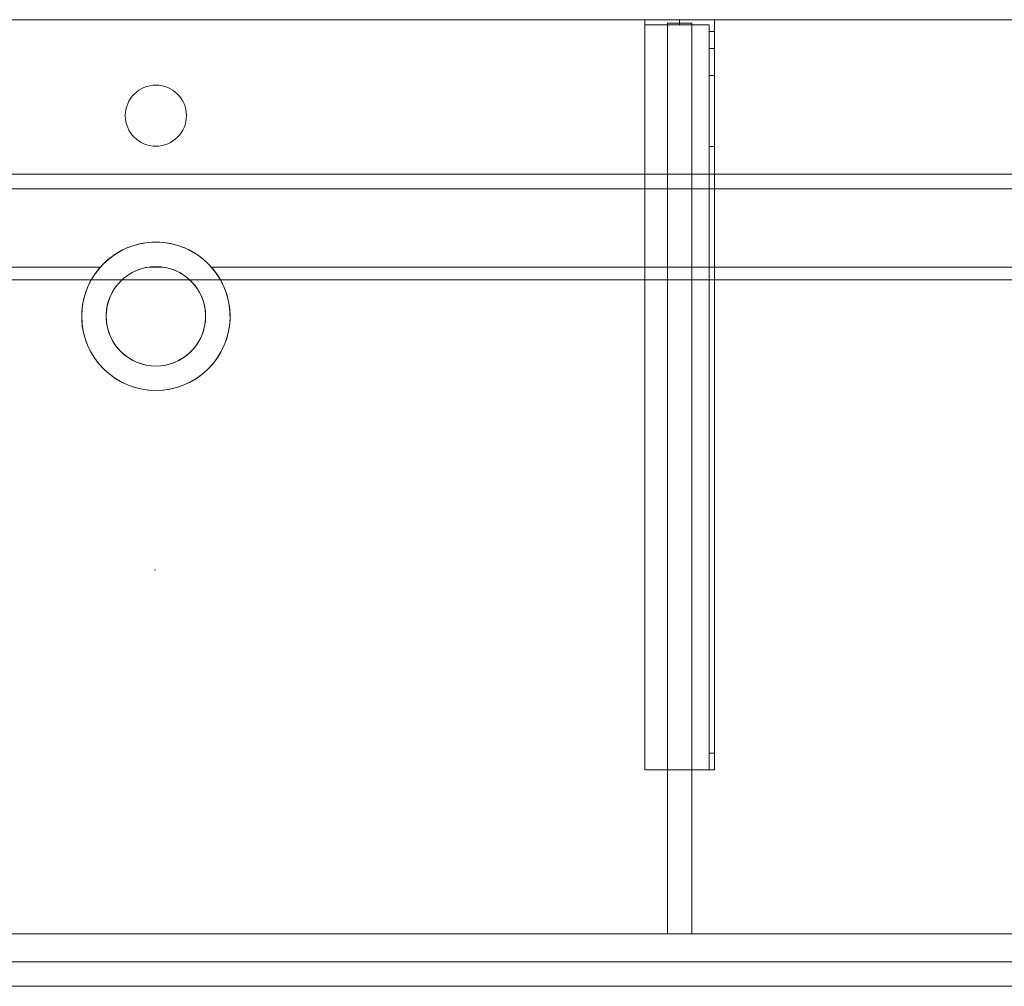
# Model space of a CAD drawing. Units: millimetres. Extents: x -1206 to 1050, y -554 to 0.
# Drawn here: x -78 to 486, y -554 to 0 of the extents above; entities that cross this region are included whole.
import ezdxf
from ezdxf.lldxf.tags import DXFTag

# ---------------------------------------------------------------- set-up
doc = ezdxf.new("R2010")
doc.units = ezdxf.units.MM
for name, color, linetype, true_color in [('2', 7, 'Continuous', 0xffffff), ('ORTHO$27', 7, 'Continuous', 0xffffff), ('ORTHO$30', 7, 'Continuous', 0xffffff), ('VERASE001I107$0000', 7, 'Continuous', 0xffffff), ('VERASE001I108$0000', 7, 'Continuous', 0xffffff), ('VERASE001I109$0000', 7, 'Continuous', 0xffffff), ('VERASE001I11$0001', 7, 'Continuous', 0xffffff), ('VERASE001I110$0000', 7, 'Continuous', 0xffffff), ('VERASE001I111$0000', 7, 'Continuous', 0xffffff), ('VERASE001I112$0000', 7, 'Continuous', 0xffffff), ('VERASE001I113$0000', 7, 'Continuous', 0xffffff), ('VERASE001I114$0000', 7, 'Continuous', 0xffffff), ('VERASE001I115$0100', 7, 'Continuous', 0xffffff), ('VERASE001I116$0000', 7, 'Continuous', 0xffffff), ('VERASE001I117$0000', 7, 'Continuous', 0xffffff), ('VERASE001I118$0000', 7, 'Continuous', 0xffffff), ('VERASE001I119$0000', 7, 'Continuous', 0xffffff), ('VERASE001I12$0000', 7, 'Continuous', 0xffffff), ('VERASE001I120$0000', 7, 'Continuous', 0xffffff), ('VERASE001I121$0000', 7, 'Continuous', 0xffffff), ('VERASE001I122$0100', 7, 'Continuous', 0xffffff), ('VERASE001I123$0000', 7, 'Continuous', 0xffffff), ('VERASE001I124$0000', 7, 'Continuous', 0xffffff), ('VERASE001I13$0000', 7, 'Continuous', 0xffffff), ('VERASE001I136$0000', 7, 'Continuous', 0xffffff), ('VERASE001I137$0000', 7, 'Continuous', 0xffffff), ('VERASE001I138$0000', 7, 'Continuous', 0xffffff), ('VERASE001I139$0000', 7, 'Continuous', 0xffffff), ('VERASE001I140$0000', 7, 'Continuous', 0xffffff), ('VERASE001I141$0000', 7, 'Continuous', 0xffffff), ('VERASE001I142$0000', 7, 'Continuous', 0xffffff), ('VERASE001I143$0000', 7, 'Continuous', 0xffffff), ('VERASE001I144$0000', 7, 'Continuous', 0xffffff), ('VERASE001I145$0100', 7, 'Continuous', 0xffffff), ('VERASE001I146$0000', 7, 'Continuous', 0xffffff), ('VERASE001I150$0000', 7, 'Continuous', 0xffffff), ('VERASE001I151$0000', 7, 'Continuous', 0xffffff), ('VERASE001I152$0000', 7, 'Continuous', 0xffffff), ('VERASE001I231$0000', 7, 'Continuous', 0xffffff), ('VERASE001I232$0000', 7, 'Continuous', 0xffffff), ('VERASE001I24$0100', 7, 'Continuous', 0xffffff), ('VERASE001I259$0100', 7, 'Continuous', 0xffffff), ('VERASE001I260$0000', 7, 'Continuous', 0xffffff), ('VERASE001I261$0000', 7, 'Continuous', 0xffffff), ('VERASE001I262$0000', 7, 'Continuous', 0xffffff), ('VERASE001I263$0000', 7, 'Continuous', 0xffffff), ('VERASE001I264$0000', 7, 'Continuous', 0xffffff), ('VERASE001I265$0100', 7, 'Continuous', 0xffffff), ('VERASE001I266$0000', 7, 'Continuous', 0xffffff), ('VERASE001I267$0000', 7, 'Continuous', 0xffffff), ('VERASE001I268$0000', 7, 'Continuous', 0xffffff), ('VERASE001I269$0100', 7, 'Continuous', 0xffffff), ('VERASE001I27$0000', 7, 'Continuous', 0xffffff), ('VERASE001I270$0000', 7, 'Continuous', 0xffffff), ('VERASE001I271$0000', 7, 'Continuous', 0xffffff), ('VERASE001I272$0100', 7, 'Continuous', 0xffffff), ('VERASE001I273$0000', 7, 'Continuous', 0xffffff), ('VERASE001I274$0000', 7, 'Continuous', 0xffffff), ('VERASE001I275$0000', 7, 'Continuous', 0xffffff), ('VERASE001I276$0000', 7, 'Continuous', 0xffffff), ('VERASE001I277$0000', 7, 'Continuous', 0xffffff), ('VERASE001I278$0000', 7, 'Continuous', 0xffffff), ('VERASE001I279$0000', 7, 'Continuous', 0xffffff), ('VERASE001I280$0000', 7, 'Continuous', 0xffffff), ('VERASE001I281$0000', 7, 'Continuous', 0xffffff), ('VERASE001I282$0000', 7, 'Continuous', 0xffffff), ('VERASE001I283$0000', 7, 'Continuous', 0xffffff), ('VERASE001I284$0000', 7, 'Continuous', 0xffffff), ('VERASE001I34$0100', 7, 'Continuous', 0xffffff), ('VERASE001I36$0000', 7, 'Continuous', 0xffffff), ('VERASE001I39$0000', 7, 'Continuous', 0xffffff), ('VERASE001I4$0000', 7, 'Continuous', 0xffffff), ('VERASE001I40$0110', 7, 'Continuous', 0xffffff), ('VERASE001I41$0000', 7, 'Continuous', 0xffffff), ('VERASE001I42$0000', 7, 'Continuous', 0xffffff), ('VERASE001I426$0000', 7, 'Continuous', 0xffffff), ('VERASE001I428$0000', 7, 'Continuous', 0xffffff), ('VERASE001I43$0000', 7, 'Continuous', 0xffffff), ('VERASE001I430$0000', 7, 'Continuous', 0xffffff), ('VERASE001I432$0000', 7, 'Continuous', 0xffffff), ('VERASE001I44$0000', 7, 'Continuous', 0xffffff), ('VERASE001I45$0000', 7, 'Continuous', 0xffffff), ('VERASE001I46$0000', 7, 'Continuous', 0xffffff), ('VERASE001I83$0000', 7, 'Continuous', 0xffffff), ('VERASE001I85$0000', 7, 'Continuous', 0xffffff), ('VERASE001I86$0000', 7, 'Continuous', 0xffffff), ('VERASE001I87$0000', 7, 'Continuous', 0xffffff), ('VMODIFIED001I109$0100', 7, 'Continuous', 0xffffff), ('VMODIFIED001I11$0100', 7, 'Continuous', 0xffffff), ('VMODIFIED001I11$1000', 7, 'Continuous', 0xffffff), ('VMODIFIED001I112$0100', 7, 'Continuous', 0xffffff), ('VMODIFIED001I114$0100', 7, 'Continuous', 0xffffff), ('VMODIFIED001I118$0100', 7, 'Continuous', 0xffffff), ('VMODIFIED001I12$0001', 7, 'Continuous', 0xffffff), ('VMODIFIED001I12$1000', 7, 'Continuous', 0xffffff), ('VMODIFIED001I123$0100', 7, 'Continuous', 0xffffff), ('VMODIFIED001I13$0100', 7, 'Continuous', 0xffffff), ('VMODIFIED001I136$0100', 7, 'Continuous', 0xffffff), ('VMODIFIED001I137$0100', 7, 'Continuous', 0xffffff), ('VMODIFIED001I231$0100', 7, 'Continuous', 0xffffff), ('VMODIFIED001I232$0100', 7, 'Continuous', 0xffffff), ('VMODIFIED001I260$0100', 7, 'Continuous', 0xffffff), ('VMODIFIED001I261$0100', 7, 'Continuous', 0xffffff), ('VMODIFIED001I262$0100', 7, 'Continuous', 0xffffff), ('VMODIFIED001I264$0100', 7, 'Continuous', 0xffffff), ('VMODIFIED001I267$0100', 7, 'Continuous', 0xffffff), ('VMODIFIED001I268$0100', 7, 'Continuous', 0xffffff), ('VMODIFIED001I27$0100', 7, 'Continuous', 0xffffff), ('VMODIFIED001I271$0100', 7, 'Continuous', 0xffffff), ('VMODIFIED001I273$0100', 7, 'Continuous', 0xffffff), ('VMODIFIED001I274$0100', 7, 'Continuous', 0xffffff), ('VMODIFIED001I275$0100', 7, 'Continuous', 0xffffff), ('VMODIFIED001I276$0100', 7, 'Continuous', 0xffffff), ('VMODIFIED001I277$0100', 7, 'Continuous', 0xffffff), ('VMODIFIED001I278$0100', 7, 'Continuous', 0xffffff), ('VMODIFIED001I280$0100', 7, 'Continuous', 0xffffff), ('VMODIFIED001I282$0100', 7, 'Continuous', 0xffffff), ('VMODIFIED001I283$0100', 7, 'Continuous', 0xffffff), ('VMODIFIED001I284$0100', 7, 'Continuous', 0xffffff), ('VMODIFIED001I39$0100', 7, 'Continuous', 0xffffff), ('VMODIFIED001I4$0001', 7, 'Continuous', 0xffffff), ('VMODIFIED001I4$1000', 7, 'Continuous', 0xffffff), ('VMODIFIED001I42$0100', 7, 'Continuous', 0xffffff), ('VMODIFIED001I426$0001', 7, 'Continuous', 0xffffff), ('VMODIFIED001I426$1000', 7, 'Continuous', 0xffffff), ('VMODIFIED001I43$0100', 7, 'Continuous', 0xffffff), ('VMODIFIED001I430$0100', 7, 'Continuous', 0xffffff), ('VMODIFIED001I44$0100', 7, 'Continuous', 0xffffff), ('VMODIFIED001I45$0100', 7, 'Continuous', 0xffffff), ('VMODIFIED001I46$0100', 7, 'Continuous', 0xffffff), ('VMODIFIED001I85$0001', 7, 'Continuous', 0xffffff), ('VMODIFIED001I85$1000', 7, 'Continuous', 0xffffff), ('VMODIFIED001I86$0001', 7, 'Continuous', 0xffffff), ('VMODIFIED001I86$0100', 7, 'Continuous', 0xffffff), ('VMODIFIED001I86$1000', 7, 'Continuous', 0xffffff), ('VMODIFIED001I87$0001', 7, 'Continuous', 0xffffff), ('VMODIFIED001I87$0100', 7, 'Continuous', 0xffffff)]:
    doc.layers.add(name, color=color, linetype=linetype, true_color=true_color)
tags = doc.linetypes.add('DASHED', pattern=[25.72, 12.86, -12.86]).pattern_tags.tags
tags[6:7] = [DXFTag(74, 4), DXFTag(75, 0), DXFTag(340, '0'), DXFTag(46, 0.0), DXFTag(50, 0.0), DXFTag(44, 0.0), DXFTag(45, 0.0)]
tags[4:5] = [DXFTag(74, 4), DXFTag(75, 0), DXFTag(340, '0'), DXFTag(46, 0.0), DXFTag(50, 0.0), DXFTag(44, 0.0), DXFTag(45, 0.0)]

msp = doc.modelspace()

# ---------------------------------------------------------------- linework, layer by layer
at = {"layer": '2', "color": 172, "linetype": 'Continuous', "lineweight": 18}
msp.add_point((-0.43, -315.48, -49.68), dxfattribs=at)
at = {"layer": 'ORTHO$27', "color": 252, "linetype": 'Continuous', "lineweight": 18}
for p, q in [((300, -3, -190.5), (300, 0, -190.5)), ((300, 0, -201.5), (300, -3, -201.5)), ((300, -3, -255.5), (300, 0, -255.5)), ((300, 0, -266.5), (300, -3, -266.5)), ((300, -3, -155.5), (300, 0, -155.5)), ((300, 0, -166.5), (300, -3, -166.5))]:
    msp.add_line(p, q, dxfattribs=at)
at = {"layer": 'ORTHO$27', "color": 9, "linetype": 'Continuous', "lineweight": 18}
for p, q in [((0, -37.5), (0, -37.5, -16)), ((0, -72.5, -16), (0, -72.5))]:
    msp.add_line(p, q, dxfattribs=at)
at = {"layer": 'ORTHO$27', "color": 13, "linetype": 'DASHED', "lineweight": 13}
for p, q in [((0, -127.5, -72.89), (0, -127.5, -130)), ((0, -141.5, -93.35), (0, -141.5, -130)), ((0, -198.5, -130), (0, -198.5, -82.68)), ((0, -212.5, -130), (0, -212.5, -79.96))]:
    msp.add_line(p, q, dxfattribs=at)
at = {"layer": 'ORTHO$30', "color": 13, "linetype": 'DASHED', "lineweight": 13}
for p, q in [((-17.5, -55), (-17.5, -55, -16)), ((17.5, -55, -16), (17.5, -55)), ((-42.5, -170, -88.22), (-42.5, -170, -130)), ((-28.5, -170, -88.22), (-28.5, -170, -130)), ((28.5, -170, -130), (28.5, -170, -88.22)), ((42.5, -170, -130), (42.5, -170, -88.22))]:
    msp.add_line(p, q, dxfattribs=at)
at = {"layer": 'VERASE001I107$0000', "color": 252, "linetype": 'Continuous', "lineweight": 18}
msp.add_line((293, -2, -131), (293, -2, -16), dxfattribs=at)
at = {"layer": 'VERASE001I108$0000', "color": 252, "linetype": 'Continuous', "lineweight": 18}
msp.add_line((293, -2, -131), (293, -524, -131), dxfattribs=at)
at = {"layer": 'VERASE001I109$0000', "color": 252, "linetype": 'Continuous', "lineweight": 18}
msp.add_line((293, -524, -131), (293, -524, -19.41), dxfattribs=at)
at = {"layer": 'VERASE001I11$0001', "color": 9, "linetype": 'Continuous', "lineweight": 18}
msp.add_line((924, -149.01, -76), (-924, -149.01, -76), dxfattribs=at)
at = {"layer": 'VERASE001I110$0000', "color": 252, "linetype": 'Continuous', "lineweight": 18}
msp.add_line((307, -2, -131), (307, -2, -16), dxfattribs=at)
at = {"layer": 'VERASE001I111$0000', "color": 252, "linetype": 'Continuous', "lineweight": 18}
msp.add_line((307, -2, -131), (307, -524, -131), dxfattribs=at)
at = {"layer": 'VERASE001I112$0000', "color": 252, "linetype": 'Continuous', "lineweight": 18}
msp.add_line((307, -524, -131), (307, -524, -19.41), dxfattribs=at)
at = {"layer": 'VERASE001I113$0000', "color": 252, "linetype": 'Continuous', "lineweight": 18}
msp.add_line((293, -2, -131), (307, -2, -131), dxfattribs=at)
at = {"layer": 'VERASE001I114$0000', "color": 252, "linetype": 'Continuous', "lineweight": 18}
msp.add_line((293, -524, -131), (307, -524, -131), dxfattribs=at)
at = {"layer": 'VERASE001I115$0100', "color": 252, "linetype": 'Continuous', "lineweight": 18}
msp.add_line((293, -88.56, -16), (293, -141.75, -93.71), dxfattribs=at)
at = {"layer": 'VERASE001I116$0000', "color": 252, "linetype": 'Continuous', "lineweight": 18}
msp.add_line((293, -141.75, -93.71), (293, -524, -19.41), dxfattribs=at)
at = {"layer": 'VERASE001I117$0000', "color": 252, "linetype": 'Continuous', "lineweight": 18}
msp.add_line((293, -2, -16), (293, -88.56, -16), dxfattribs=at)
at = {"layer": 'VERASE001I118$0000', "color": 252, "linetype": 'Continuous', "lineweight": 18}
msp.add_line((293, -524, -19.41), (307, -524, -19.41), dxfattribs=at)
at = {"layer": 'VERASE001I119$0000', "color": 252, "linetype": 'Continuous', "lineweight": 18}
msp.add_line((307, -2, -16), (293, -2, -16), dxfattribs=at)
at = {"layer": 'VERASE001I12$0000', "color": 9, "linetype": 'Continuous', "lineweight": 18}
msp.add_line((1000, -97), (-1000, -97), dxfattribs=at)
at = {"layer": 'VERASE001I120$0000', "color": 252, "linetype": 'Continuous', "lineweight": 18}
msp.add_line((307, -141.75, -93.71), (307, -524, -19.41), dxfattribs=at)
at = {"layer": 'VERASE001I121$0000', "color": 252, "linetype": 'Continuous', "lineweight": 18}
msp.add_line((307, -2, -16), (307, -88.56, -16), dxfattribs=at)
at = {"layer": 'VERASE001I122$0100', "color": 252, "linetype": 'Continuous', "lineweight": 18}
msp.add_line((307, -88.56, -16), (307, -141.75, -93.71), dxfattribs=at)
at = {"layer": 'VERASE001I123$0000', "color": 252, "linetype": 'Continuous', "lineweight": 18}
msp.add_line((293, -88.56, -16), (307, -88.56, -16), dxfattribs=at)
at = {"layer": 'VERASE001I124$0000', "color": 252, "linetype": 'Continuous', "lineweight": 18}
msp.add_line((293, -141.75, -93.71), (307, -141.75, -93.71), dxfattribs=at)
at = {"layer": 'VERASE001I13$0000', "color": 9, "linetype": 'Continuous', "lineweight": 18}
msp.add_line((1000, -540), (-1000, -540), dxfattribs=at)
at = {"layer": 'VERASE001I136$0000', "color": 252, "linetype": 'Continuous', "lineweight": 18}
msp.add_line((280, -430, -134), (280, -430, -131), dxfattribs=at)
at = {"layer": 'VERASE001I137$0000', "color": 252, "linetype": 'Continuous', "lineweight": 18}
msp.add_line((320, -430, -151.34), (320, -430, -131), dxfattribs=at)
at = {"layer": 'VERASE001I138$0000', "color": 252, "linetype": 'Continuous', "lineweight": 18}
msp.add_line((320, 0, -296), (320, 0, -131), dxfattribs=at)
at = {"layer": 'VERASE001I139$0000', "color": 252, "linetype": 'Continuous', "lineweight": 18}
msp.add_line((280, 0, -296), (280, 0, -131), dxfattribs=at)
at = {"layer": 'VERASE001I140$0000', "color": 252, "linetype": 'Continuous', "lineweight": 18}
msp.add_line((320, 0, -296), (280, 0, -296), dxfattribs=at)
at = {"layer": 'VERASE001I141$0000', "color": 252, "linetype": 'Continuous', "lineweight": 18}
msp.add_line((320, -6.76, -296), (320, 0, -296), dxfattribs=at)
at = {"layer": 'VERASE001I142$0000', "color": 252, "linetype": 'Continuous', "lineweight": 18}
msp.add_line((280, 0, -296), (280, -3, -296), dxfattribs=at)
at = {"layer": 'VERASE001I143$0000', "color": 252, "linetype": 'Continuous', "lineweight": 18}
msp.add_line((320, 0, -131), (280, 0, -131), dxfattribs=at)
at = {"layer": 'VERASE001I144$0000', "color": 252, "linetype": 'Continuous', "lineweight": 18}
msp.add_line((320, -430, -131), (320, 0, -131), dxfattribs=at)
at = {"layer": 'VERASE001I145$0100', "color": 252, "linetype": 'Continuous', "lineweight": 18}
msp.add_line((280, -430, -131), (320, -430, -131), dxfattribs=at)
at = {"layer": 'VERASE001I146$0000', "color": 252, "linetype": 'Continuous', "lineweight": 18}
msp.add_line((280, 0, -131), (280, -430, -131), dxfattribs=at)
at = {"layer": 'VERASE001I150$0000', "color": 252, "linetype": 'Continuous', "lineweight": 18, "extrusion": (0, 1, 0)}
msp.add_circle((-300, -161), 5.5, dxfattribs=at)
at = {"layer": 'VERASE001I151$0000', "color": 252, "linetype": 'Continuous', "lineweight": 18, "extrusion": (0, 1, 0)}
msp.add_circle((-300, -196), 5.5, dxfattribs=at)
at = {"layer": 'VERASE001I152$0000', "color": 252, "linetype": 'Continuous', "lineweight": 18, "extrusion": (0, 1, 0)}
msp.add_circle((-300, -261), 5.5, dxfattribs=at)
at = {"layer": 'VERASE001I231$0000', "color": 252, "linetype": 'Continuous', "lineweight": 18}
msp.add_line((320, -420.35, -161.34), (320, -72.77, -173.47), dxfattribs=at)
at = {"layer": 'VERASE001I232$0000', "color": 252, "linetype": 'Continuous', "lineweight": 18}
msp.add_line((320, -16.57, -287.91), (320, -32.06, -208.24), dxfattribs=at)
at = {"layer": 'VERASE001I24$0100', "color": 9, "linetype": 'Continuous', "lineweight": 18}
msp.add_line((1006.63, -88.56, -16), (-1006.63, -88.56, -16), dxfattribs=at)
at = {"layer": 'VERASE001I259$0100', "color": 252, "linetype": 'Continuous', "lineweight": 18}
msp.add_line((280, -3, -296), (280, -3, -134), dxfattribs=at)
at = {"layer": 'VERASE001I260$0000', "color": 252, "linetype": 'Continuous', "lineweight": 18, "extrusion": (0, 1, 0)}
msp.add_circle((-300, -261, -3), 5.5, dxfattribs=at)
at = {"layer": 'VERASE001I261$0000', "color": 252, "linetype": 'Continuous', "lineweight": 18}
msp.add_line((317, -420.35, -161.34), (320, -420.35, -161.34), dxfattribs=at)
at = {"layer": 'VERASE001I262$0000', "color": 252, "linetype": 'Continuous', "lineweight": 18}
msp.add_line((320, -430, -151.34), (317, -430, -151.34), dxfattribs=at)
at = {"layer": 'VERASE001I263$0000', "color": 252, "linetype": 'Continuous', "lineweight": 18}
msp.add_line((317, -3, -296), (317, -3, -134), dxfattribs=at)
at = {"layer": 'VERASE001I264$0000', "color": 252, "linetype": 'Continuous', "lineweight": 18}
msp.add_line((317, -32.06, -208.24), (320, -32.06, -208.24), dxfattribs=at)
at = {"layer": 'VERASE001I265$0100', "color": 252, "linetype": 'Continuous', "lineweight": 18, "extrusion": (-1, 0, 0)}
msp.add_arc((420, -151.34, -320), 10, 272, 0, dxfattribs=at)
at = {"layer": 'VERASE001I266$0000', "color": 252, "linetype": 'Continuous', "lineweight": 18}
msp.add_line((317, -6.76, -296), (317, -3, -296), dxfattribs=at)
at = {"layer": 'VERASE001I267$0000', "color": 252, "linetype": 'Continuous', "lineweight": 18, "extrusion": (1, 0, 0)}
msp.add_arc((-6.76, -286, 317), 10, 191, 270, dxfattribs=at)
at = {"layer": 'VERASE001I268$0000', "color": 252, "linetype": 'Continuous', "lineweight": 18, "extrusion": (-1, 0, 0)}
msp.add_arc((6.76, -286, -320), 10, 270, 349, dxfattribs=at)
at = {"layer": 'VERASE001I269$0100', "color": 252, "linetype": 'Continuous', "lineweight": 18, "extrusion": (1, 0, 0)}
msp.add_arc((-420, -151.34, 317), 10, 180, 268, dxfattribs=at)
at = {"layer": 'VERASE001I27$0000', "color": 9, "linetype": 'Continuous', "lineweight": 18}
msp.add_line((-31.75, -141.75, -93.71), (-928.92, -141.75, -93.71), dxfattribs=at)
at = {"layer": 'VERASE001I270$0000', "color": 252, "linetype": 'Continuous', "lineweight": 18}
msp.add_line((317, -3, -134), (280, -3, -134), dxfattribs=at)
at = {"layer": 'VERASE001I271$0000', "color": 252, "linetype": 'Continuous', "lineweight": 18}
msp.add_line((320, -72.77, -173.47), (317, -72.77, -173.47), dxfattribs=at)
at = {"layer": 'VERASE001I272$0100', "color": 252, "linetype": 'Continuous', "lineweight": 18, "extrusion": (0, 1, 0)}
msp.add_circle((-300, -161, -3), 5.5, dxfattribs=at)
at = {"layer": 'VERASE001I273$0000', "color": 252, "linetype": 'Continuous', "lineweight": 18, "extrusion": (-1, 0, 0)}
msp.add_arc((74.27, -216.45, -317), 43, 92, 169, dxfattribs=at)
at = {"layer": 'VERASE001I274$0000', "color": 252, "linetype": 'Continuous', "lineweight": 18}
msp.add_line((320, -16.57, -287.91), (317, -16.57, -287.91), dxfattribs=at)
at = {"layer": 'VERASE001I275$0000', "color": 252, "linetype": 'Continuous', "lineweight": 18, "extrusion": (0, 1, 0)}
msp.add_circle((-300, -196, -3), 5.5, dxfattribs=at)
at = {"layer": 'VERASE001I276$0000', "color": 252, "linetype": 'Continuous', "lineweight": 18}
msp.add_line((317, -3, -296), (280, -3, -296), dxfattribs=at)
at = {"layer": 'VERASE001I277$0000', "color": 252, "linetype": 'Continuous', "lineweight": 18}
msp.add_line((317, -16.57, -287.91), (317, -32.06, -208.24), dxfattribs=at)
at = {"layer": 'VERASE001I278$0000', "color": 252, "linetype": 'Continuous', "lineweight": 18}
msp.add_line((317, -420.35, -161.34), (317, -72.77, -173.47), dxfattribs=at)
at = {"layer": 'VERASE001I279$0000', "color": 252, "linetype": 'Continuous', "lineweight": 18}
msp.add_line((317, -430, -134), (317, -3, -134), dxfattribs=at)
at = {"layer": 'VERASE001I280$0000', "color": 252, "linetype": 'Continuous', "lineweight": 18}
msp.add_line((280, -430, -134), (317, -430, -134), dxfattribs=at)
at = {"layer": 'VERASE001I281$0000', "color": 252, "linetype": 'Continuous', "lineweight": 18}
msp.add_line((280, -3, -134), (280, -430, -134), dxfattribs=at)
at = {"layer": 'VERASE001I282$0000', "color": 252, "linetype": 'Continuous', "lineweight": 18}
msp.add_line((317, -6.76, -296), (320, -6.76, -296), dxfattribs=at)
at = {"layer": 'VERASE001I283$0000', "color": 252, "linetype": 'Continuous', "lineweight": 18, "extrusion": (1, 0, 0)}
msp.add_arc((-74.27, -216.45, 320), 43, 11, 88, dxfattribs=at)
at = {"layer": 'VERASE001I284$0000', "color": 252, "linetype": 'Continuous', "lineweight": 18}
msp.add_line((317, -430, -151.34), (317, -430, -134), dxfattribs=at)
at = {"layer": 'VERASE001I34$0100', "color": 9, "linetype": 'Continuous', "lineweight": 18}
msp.add_line((1003.22, -524, -19.41), (-1003.22, -524, -19.41), dxfattribs=at)
at = {"layer": 'VERASE001I36$0000', "color": 9, "linetype": 'Continuous', "lineweight": 18}
msp.add_line((1050, 0, -16), (-1050, 0, -16), dxfattribs=at)
at = {"layer": 'VERASE001I39$0000', "color": 9, "linetype": 'Continuous', "lineweight": 18}
msp.add_line((3.75, -141.75, -93.71), (-3.75, -141.75, -93.71), dxfattribs=at)
at = {"layer": 'VERASE001I4$0000', "color": 9, "linetype": 'Continuous', "lineweight": 18}
msp.add_line((1050, 0), (-1050, 0), dxfattribs=at)
at = {"layer": 'VERASE001I40$0110', "color": 9, "linetype": 'Continuous', "lineweight": 18, "extrusion": (0, 0, -1)}
msp.add_circle((0, -170, 130), 42.5, dxfattribs=at)
at = {"layer": 'VERASE001I41$0000', "color": 9, "linetype": 'Continuous', "lineweight": 18, "extrusion": (0, 0, -1)}
msp.add_circle((0, -170, 130), 28.5, dxfattribs=at)
at = {"layer": 'VERASE001I42$0000', "color": 9, "linetype": 'Continuous', "lineweight": 18, "extrusion": (0, -0.825237, 0.564787)}
msp.add_ellipse((0, -170, -134.99), major_axis=(0, -28.5, -41.64), ratio=0.564787, start_param=3.009722, end_param=3.273463, dxfattribs=at)
at = {"layer": 'VERASE001I426$0000', "color": 9, "linetype": 'Continuous', "lineweight": 18, "extrusion": (0, 0, -1)}
msp.add_circle((0, -55), 17.5, dxfattribs=at)
at = {"layer": 'VERASE001I428$0000', "color": 9, "linetype": 'Continuous', "lineweight": 18, "extrusion": (0, 0, -1)}
msp.add_circle((0, -55, 16), 17.5, dxfattribs=at)
at = {"layer": 'VERASE001I43$0000', "color": 9, "linetype": 'Continuous', "lineweight": 18, "extrusion": (0, -0.825237, 0.564787)}
msp.add_ellipse((0, -170, -134.99), major_axis=(0, -42.5, -62.1), ratio=0.564787, start_param=2.297977, end_param=3.985208, dxfattribs=at)
at = {"layer": 'VERASE001I430$0000', "color": 9, "linetype": 'Continuous', "lineweight": 18}
msp.add_line((-1050, -540, -90), (1050, -540, -90), dxfattribs=at)
at = {"layer": 'VERASE001I432$0000', "color": 9, "linetype": 'Continuous', "lineweight": 18}
msp.add_line((-1050, -524, -90), (1050, -524, -90), dxfattribs=at)
at = {"layer": 'VERASE001I44$0000', "color": 9, "linetype": 'Continuous', "lineweight": 18, "extrusion": (0, 0.190809, 0.981627)}
msp.add_ellipse((0, -170, -88.22), major_axis=(0, 28.5, -5.54), ratio=0.981627, start_param=0.13187, end_param=6.151315, dxfattribs=at)
at = {"layer": 'VERASE001I45$0000', "color": 9, "linetype": 'Continuous', "lineweight": 18, "extrusion": (0, 0.190809, 0.981627)}
msp.add_ellipse((0, -170, -88.22), major_axis=(0, 42.5, -8.26), ratio=0.981627, start_param=0.843616, end_param=5.43957, dxfattribs=at)
at = {"layer": 'VERASE001I46$0000', "color": 9, "linetype": 'Continuous', "lineweight": 18}
msp.add_line((928.92, -141.75, -93.71), (31.75, -141.75, -93.71), dxfattribs=at)
at = {"layer": 'VERASE001I83$0000', "color": 9, "linetype": 'Continuous', "lineweight": 18}
msp.add_line((-1050, -540, -160), (1050, -540, -160), dxfattribs=at)
at = {"layer": 'VERASE001I85$0000', "color": 9, "linetype": 'Continuous', "lineweight": 18}
msp.add_line((-1050, -540, 8), (1050, -540, 8), dxfattribs=at)
at = {"layer": 'VERASE001I86$0000', "color": 9, "linetype": 'Continuous', "lineweight": 18}
msp.add_line((-1050, -554, 8), (1050, -554, 8), dxfattribs=at)
at = {"layer": 'VERASE001I87$0000', "color": 9, "linetype": 'Continuous', "lineweight": 18}
msp.add_line((-1050, -554, -160), (1050, -554, -160), dxfattribs=at)
at = {"layer": 'VMODIFIED001I109$0100', "color": 13, "linetype": 'DASHED', "lineweight": 13}
msp.add_line((293, -524, -131), (293, -524, -19.41), dxfattribs=at)
at = {"layer": 'VMODIFIED001I11$0100', "color": 13, "linetype": 'DASHED', "lineweight": 13}
msp.add_line((924, -149.01, -76), (-924, -149.01, -76), dxfattribs=at)
at = {"layer": 'VMODIFIED001I11$1000', "color": 9, "linetype": 'Continuous', "lineweight": 18}
msp.add_line((924, -149.01, -76), (-924, -149.01, -76), dxfattribs=at)
at = {"layer": 'VMODIFIED001I112$0100', "color": 13, "linetype": 'DASHED', "lineweight": 13}
msp.add_line((307, -524, -131), (307, -524, -19.41), dxfattribs=at)
at = {"layer": 'VMODIFIED001I114$0100', "color": 13, "linetype": 'DASHED', "lineweight": 13}
msp.add_line((293, -524, -131), (307, -524, -131), dxfattribs=at)
at = {"layer": 'VMODIFIED001I118$0100', "color": 13, "linetype": 'DASHED', "lineweight": 13}
msp.add_line((293, -524, -19.41), (307, -524, -19.41), dxfattribs=at)
at = {"layer": 'VMODIFIED001I12$0001', "color": 9, "linetype": 'Continuous', "lineweight": 18}
msp.add_line((1000, -97), (-1000, -97), dxfattribs=at)
at = {"layer": 'VMODIFIED001I12$1000', "color": 9, "linetype": 'Continuous', "lineweight": 18}
msp.add_line((1000, -97), (-1000, -97), dxfattribs=at)
at = {"layer": 'VMODIFIED001I123$0100', "color": 13, "linetype": 'DASHED', "lineweight": 13}
msp.add_line((293, -88.56, -16), (307, -88.56, -16), dxfattribs=at)
at = {"layer": 'VMODIFIED001I13$0100', "color": 13, "linetype": 'DASHED', "lineweight": 13}
msp.add_line((1000, -540), (-1000, -540), dxfattribs=at)
at = {"layer": 'VMODIFIED001I136$0100', "color": 13, "linetype": 'DASHED', "lineweight": 13}
msp.add_line((280, -430, -134), (280, -430, -131), dxfattribs=at)
at = {"layer": 'VMODIFIED001I137$0100', "color": 13, "linetype": 'DASHED', "lineweight": 13}
msp.add_line((320, -430, -151.34), (320, -430, -131), dxfattribs=at)
at = {"layer": 'VMODIFIED001I231$0100', "color": 9, "linetype": 'Continuous', "lineweight": 18}
msp.add_line((320, -420.35, -161.34), (320, -72.77, -173.47), dxfattribs=at)
at = {"layer": 'VMODIFIED001I232$0100', "color": 9, "linetype": 'Continuous', "lineweight": 18}
msp.add_line((320, -16.57, -287.91), (320, -32.06, -208.24), dxfattribs=at)
at = {"layer": 'VMODIFIED001I260$0100', "color": 9, "linetype": 'Continuous', "lineweight": 18, "extrusion": (0, 1, 0)}
msp.add_circle((-300, -261, -3), 5.5, dxfattribs=at)
at = {"layer": 'VMODIFIED001I261$0100', "color": 13, "linetype": 'Continuous', "lineweight": 18}
msp.add_line((317, -420.35, -161.34), (320, -420.35, -161.34), dxfattribs=at)
at = {"layer": 'VMODIFIED001I262$0100', "color": 13, "linetype": 'DASHED', "lineweight": 13}
msp.add_line((320, -430, -151.34), (317, -430, -151.34), dxfattribs=at)
at = {"layer": 'VMODIFIED001I264$0100', "color": 13, "linetype": 'Continuous', "lineweight": 18}
msp.add_line((317, -32.06, -208.24), (320, -32.06, -208.24), dxfattribs=at)
at = {"layer": 'VMODIFIED001I267$0100', "color": 9, "linetype": 'Continuous', "lineweight": 18, "extrusion": (1, 0, 0)}
msp.add_arc((-6.76, -286, 317), 10, 191, 270, dxfattribs=at)
at = {"layer": 'VMODIFIED001I268$0100', "color": 9, "linetype": 'Continuous', "lineweight": 18, "extrusion": (-1, 0, 0)}
msp.add_arc((6.76, -286, -320), 10, 270, 349, dxfattribs=at)
at = {"layer": 'VMODIFIED001I27$0100', "color": 13, "linetype": 'DASHED', "lineweight": 13}
msp.add_line((-31.75, -141.75, -93.71), (-928.92, -141.75, -93.71), dxfattribs=at)
at = {"layer": 'VMODIFIED001I271$0100', "color": 13, "linetype": 'Continuous', "lineweight": 18}
msp.add_line((320, -72.77, -173.47), (317, -72.77, -173.47), dxfattribs=at)
at = {"layer": 'VMODIFIED001I273$0100', "color": 9, "linetype": 'Continuous', "lineweight": 18, "extrusion": (-1, 0, 0)}
msp.add_arc((74.27, -216.45, -317), 43, 92, 169, dxfattribs=at)
at = {"layer": 'VMODIFIED001I274$0100', "color": 13, "linetype": 'Continuous', "lineweight": 18}
msp.add_line((320, -16.57, -287.91), (317, -16.57, -287.91), dxfattribs=at)
at = {"layer": 'VMODIFIED001I275$0100', "color": 9, "linetype": 'Continuous', "lineweight": 18, "extrusion": (0, 1, 0)}
msp.add_circle((-300, -196, -3), 5.5, dxfattribs=at)
at = {"layer": 'VMODIFIED001I276$0100', "color": 9, "linetype": 'Continuous', "lineweight": 18}
msp.add_line((317, -3, -296), (280, -3, -296), dxfattribs=at)
at = {"layer": 'VMODIFIED001I277$0100', "color": 9, "linetype": 'Continuous', "lineweight": 18}
msp.add_line((317, -16.57, -287.91), (317, -32.06, -208.24), dxfattribs=at)
at = {"layer": 'VMODIFIED001I278$0100', "color": 9, "linetype": 'Continuous', "lineweight": 18}
msp.add_line((317, -420.35, -161.34), (317, -72.77, -173.47), dxfattribs=at)
at = {"layer": 'VMODIFIED001I280$0100', "color": 13, "linetype": 'DASHED', "lineweight": 13}
msp.add_line((280, -430, -134), (317, -430, -134), dxfattribs=at)
at = {"layer": 'VMODIFIED001I282$0100', "color": 9, "linetype": 'Continuous', "lineweight": 18}
msp.add_line((317, -6.76, -296), (320, -6.76, -296), dxfattribs=at)
at = {"layer": 'VMODIFIED001I283$0100', "color": 9, "linetype": 'Continuous', "lineweight": 18, "extrusion": (1, 0, 0)}
msp.add_arc((-74.27, -216.45, 320), 43, 11, 88, dxfattribs=at)
at = {"layer": 'VMODIFIED001I284$0100', "color": 13, "linetype": 'DASHED', "lineweight": 13}
msp.add_line((317, -430, -151.34), (317, -430, -134), dxfattribs=at)
at = {"layer": 'VMODIFIED001I39$0100', "color": 13, "linetype": 'DASHED', "lineweight": 13}
msp.add_line((3.75, -141.75, -93.71), (-3.75, -141.75, -93.71), dxfattribs=at)
at = {"layer": 'VMODIFIED001I4$0001', "color": 9, "linetype": 'Continuous', "lineweight": 18}
msp.add_line((1050, 0), (-1050, 0), dxfattribs=at)
at = {"layer": 'VMODIFIED001I4$1000', "color": 9, "linetype": 'Continuous', "lineweight": 18}
msp.add_line((1050, 0), (-1050, 0), dxfattribs=at)
at = {"layer": 'VMODIFIED001I42$0100', "color": 13, "linetype": 'DASHED', "lineweight": 13, "extrusion": (0, -0.825237, 0.564787)}
msp.add_ellipse((0, -170, -134.99), major_axis=(0, -28.5, -41.64), ratio=0.564787, start_param=3.009722, end_param=3.273463, dxfattribs=at)
at = {"layer": 'VMODIFIED001I426$0001', "color": 9, "linetype": 'Continuous', "lineweight": 18, "extrusion": (0, 0, -1)}
msp.add_circle((0, -55), 17.5, dxfattribs=at)
at = {"layer": 'VMODIFIED001I426$1000', "color": 9, "linetype": 'Continuous', "lineweight": 18, "extrusion": (0, 0, -1)}
msp.add_circle((0, -55), 17.5, dxfattribs=at)
at = {"layer": 'VMODIFIED001I43$0100', "color": 13, "linetype": 'DASHED', "lineweight": 13, "extrusion": (0, -0.825237, 0.564787)}
msp.add_ellipse((0, -170, -134.99), major_axis=(0, -42.5, -62.1), ratio=0.564787, start_param=2.297977, end_param=3.985208, dxfattribs=at)
at = {"layer": 'VMODIFIED001I430$0100', "color": 13, "linetype": 'DASHED', "lineweight": 13}
msp.add_line((-1050, -540, -90), (1050, -540, -90), dxfattribs=at)
at = {"layer": 'VMODIFIED001I44$0100', "color": 13, "linetype": 'DASHED', "lineweight": 13, "extrusion": (0, 0.190809, 0.981627)}
msp.add_ellipse((0, -170, -88.22), major_axis=(0, 28.5, -5.54), ratio=0.981627, start_param=0.13187, end_param=6.151315, dxfattribs=at)
at = {"layer": 'VMODIFIED001I45$0100', "color": 13, "linetype": 'DASHED', "lineweight": 13, "extrusion": (0, 0.190809, 0.981627)}
msp.add_ellipse((0, -170, -88.22), major_axis=(0, 42.5, -8.26), ratio=0.981627, start_param=0.843616, end_param=5.43957, dxfattribs=at)
at = {"layer": 'VMODIFIED001I46$0100', "color": 13, "linetype": 'DASHED', "lineweight": 13}
msp.add_line((928.92, -141.75, -93.71), (31.75, -141.75, -93.71), dxfattribs=at)
at = {"layer": 'VMODIFIED001I85$0001', "color": 9, "linetype": 'Continuous', "lineweight": 18}
msp.add_line((-1050, -540, 8), (1050, -540, 8), dxfattribs=at)
at = {"layer": 'VMODIFIED001I85$1000', "color": 9, "linetype": 'Continuous', "lineweight": 18}
msp.add_line((-1050, -540, 8), (1050, -540, 8), dxfattribs=at)
at = {"layer": 'VMODIFIED001I86$0001', "color": 9, "linetype": 'Continuous', "lineweight": 18}
msp.add_line((-1050, -554, 8), (1050, -554, 8), dxfattribs=at)
at = {"layer": 'VMODIFIED001I86$0100', "color": 9, "linetype": 'Continuous', "lineweight": 18}
msp.add_line((-1050, -554, 8), (1050, -554, 8), dxfattribs=at)
at = {"layer": 'VMODIFIED001I86$1000', "color": 9, "linetype": 'Continuous', "lineweight": 18}
msp.add_line((-1050, -554, 8), (1050, -554, 8), dxfattribs=at)
at = {"layer": 'VMODIFIED001I87$0001', "color": 9, "linetype": 'Continuous', "lineweight": 18}
msp.add_line((-1050, -554, -160), (1050, -554, -160), dxfattribs=at)
at = {"layer": 'VMODIFIED001I87$0100', "color": 9, "linetype": 'Continuous', "lineweight": 18}
msp.add_line((-1050, -554, -160), (1050, -554, -160), dxfattribs=at)

doc.saveas('drawing.dxf')
